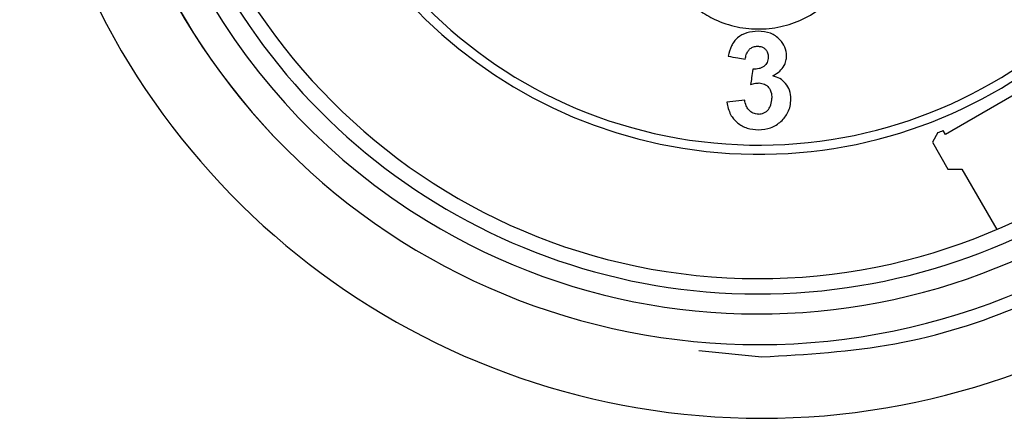
# Model space of a CAD drawing. Units: millimetres. Extents: x 6 to 321, y 6 to 203.
# Drawn here: x 245 to 247, y 149 to 149 of the extents above; entities that cross this region are included whole.
import ezdxf

# ---------------------------------------------------------------- set-up
doc = ezdxf.new("R2010")
doc.units = ezdxf.units.MM

msp = doc.modelspace()

# ---------------------------------------------------------------- linework, layer by layer
at = {"color": 7, "linetype": 'Continuous', "lineweight": 25}
for p, q in [((247.154282, 149.382094), (246.963757, 149.272094)), ((246.636369, 149.328294), (246.607222, 149.324695)), ((246.951252, 149.2752), (246.942312, 149.259714)), ((246.963757, 149.272094), (246.959957, 149.278674)), ((246.942312, 149.259714), (246.9677, 149.21574)), ((246.9677, 149.21574), (246.990519, 149.21574)), ((246.990519, 149.21574), (247.0473, 149.117393)), ((246.561425, 148.92005), (246.664411, 148.909906))]:
    msp.add_line(p, q, dxfattribs=at)
for centre, radius, start, end in [((246.664411, 150.019875), 1.209996, 119.658872, 270), ((246.664411, 150.019875), 1.209996, 270, 60.204644), ((246.659019, 150.019914), 1.04, 121.381914, 238.619475), ((246.659019, 150.019914), 1.04, 238.619475, 58.61833), ((246.659019, 150.019914), 1.0075, 121.421877, 269.914859), ((246.659019, 150.019914), 1.0075, 269.914859, 58.578121), ((246.659019, 150.019914), 0.765042, 173.033734, 353.029047), ((246.659019, 150.019914), 1.09, 179.999999, 270.085138), ((246.659019, 150.019914), 1.09, 179.999999, 224.873666), ((246.659019, 150.019914), 0.9825, 179.999999, 269.914859), ((246.659019, 150.019914), 0.78, 179.999999, 353.03283), ((246.659019, 150.019914), 0.9825, 269.914859, 359.999999), ((246.659019, 150.019914), 1.09, 270.085138, 359.999999), ((246.659019, 150.019914), 0.8, 291.425514, 292.096791)]:
    msp.add_arc(centre, radius, start, end, dxfattribs=at)
msp.add_open_spline([(246.664411, 148.909906), (246.73706, 148.914037), (246.882358, 148.922298), (247.091927, 148.988301), (247.285082, 149.090886), (247.454326, 149.229993), (247.593434, 149.399236), (247.69602, 149.592391), (247.762024, 149.801959), (247.770286, 149.947257), (247.774417, 150.019906)], degree=3, dxfattribs=at)
for points, knots in [([(246.494404, 149.666357), (246.491418, 149.650556), (246.48586, 149.621136), (246.491132, 149.577894), (246.504532, 149.540009), (246.527261, 149.503929), (246.5562, 149.47702), (246.589806, 149.457477), (246.623668, 149.446147), (246.661965, 149.442707), (246.699974, 149.447476), (246.735971, 149.46093), (246.768403, 149.482155), (246.795425, 149.510557), (246.815487, 149.544349), (246.827689, 149.581877), (246.83193, 149.623491), (246.826516, 149.651477), (246.823635, 149.66637)], [0, 0, 0, 0, 0.07489766, 0.13944622, 0.20183618, 0.26290614, 0.33883505, 0.38531597, 0.444925, 0.5046829, 0.56394275, 0.6228534, 0.68344648, 0.74470118, 0.80602394, 0.86715194, 0.92930547, 1, 1, 1, 1]), ([(246.658079, 149.440536), (246.6519, 149.440047), (246.639934, 149.439102), (246.626545, 149.431889), (246.618816, 149.42367), (246.612946, 149.413729), (246.610898, 149.405366), (246.609501, 149.399661)], [0, 0, 0, 0, 0.25917764, 0.50198811, 0.622785, 0.74269307, 1, 1, 1, 1]), ([(246.693702, 149.426594), (246.691421, 149.428705), (246.686867, 149.432919), (246.675115, 149.439102), (246.665006, 149.439953), (246.658079, 149.440536)], [0, 0, 0, 0, 0.24018219, 0.47929839, 1, 1, 1, 1]), ([(246.637328, 149.394984), (246.637742, 149.397446), (246.638502, 149.401967), (246.641365, 149.407827), (246.645374, 149.41231), (246.650782, 149.41542), (246.655042, 149.415785), (246.657239, 149.415974)], [0, 0, 0, 0, 0.23941312, 0.43967031, 0.61205119, 0.79991924, 1, 1, 1, 1]), ([(246.657239, 149.415974), (246.659148, 149.415846), (246.662712, 149.415609), (246.667466, 149.413508), (246.671361, 149.410111), (246.674234, 149.404955), (246.67456, 149.400776), (246.674738, 149.398502)], [0, 0, 0, 0, 0.20044065, 0.37428597, 0.54040065, 0.74984986, 1, 1, 1, 1]), ([(246.704738, 149.400502), (246.704257, 149.405223), (246.703269, 149.414924), (246.696947, 149.422636), (246.693702, 149.426594)], [0, 0, 0, 0, 0.48675256, 1, 1, 1, 1]), ([(246.609501, 149.399661), (246.614697, 149.398788), (246.623974, 149.397228), (246.633248, 149.395669), (246.637328, 149.394984)], [0, 0, 0, 0, 0.56000032, 1, 1, 1, 1]), ([(246.674738, 149.398502), (246.674653, 149.396892), (246.674493, 149.393857), (246.673112, 149.389697), (246.67105, 149.386261), (246.668212, 149.383335), (246.664547, 149.380989), (246.658274, 149.378631), (246.653054, 149.378513), (246.649443, 149.378431)], [0, 0, 0, 0, 0.13489383, 0.25436436, 0.36326051, 0.46583432, 0.586879, 0.71424684, 1, 1, 1, 1]), ([(246.682068, 149.367516), (246.686054, 149.369966), (246.693339, 149.374443), (246.700483, 149.383259), (246.704172, 149.392014), (246.704547, 149.397631), (246.704738, 149.400502)], [0, 0, 0, 0, 0.32549661, 0.59493601, 0.7930192, 1, 1, 1, 1]), ([(246.649443, 149.378431), (246.648813, 149.373821), (246.647688, 149.365587), (246.646575, 149.357431), (246.646085, 149.353843)], [0, 0, 0, 0, 0.55999112, 1, 1, 1, 1]), ([(246.711695, 149.330094), (246.71128, 149.334881), (246.710501, 149.343866), (246.703778, 149.355476), (246.694102, 149.36387), (246.686066, 149.366305), (246.682068, 149.367516)], [0, 0, 0, 0, 0.2859775, 0.53673214, 0.7695067, 1, 1, 1, 1]), ([(246.646085, 149.353843), (246.648716, 149.354545), (246.653234, 149.35575), (246.657921, 149.356012), (246.659878, 149.356121)], [0, 0, 0, 0, 0.58244654, 1, 1, 1, 1]), ([(246.659878, 149.356121), (246.662847, 149.355748), (246.66891, 149.354986), (246.675769, 149.349028), (246.680034, 149.34088), (246.680493, 149.334795), (246.680749, 149.331413)], [0, 0, 0, 0, 0.23377007, 0.47738164, 0.70952129, 1, 1, 1, 1]), ([(246.658679, 149.305264), (246.661781, 149.305647), (246.668164, 149.306433), (246.675409, 149.312655), (246.679969, 149.321256), (246.68047, 149.327782), (246.680749, 149.331413)], [0, 0, 0, 0, 0.22941847, 0.47199313, 0.70620784, 1, 1, 1, 1]), ([(246.607222, 149.324697), (246.608708, 149.31778), (246.611393, 149.305286), (246.623853, 149.290593), (246.640123, 149.281445), (246.652632, 149.280426), (246.658919, 149.279914)], [0, 0, 0, 0, 0.29077984, 0.52518468, 0.76136575, 1, 1, 1, 1]), ([(246.658679, 149.305264), (246.655686, 149.305596), (246.649649, 149.306265), (246.642669, 149.311797), (246.63809, 149.319355), (246.636981, 149.325117), (246.636369, 149.328294)], [0, 0, 0, 0, 0.240364351, 0.484950953, 0.716070334, 1, 1, 1, 1]), ([(246.658919, 149.279914), (246.665667, 149.280493), (246.675794, 149.281361), (246.687801, 149.287336), (246.698189, 149.295195), (246.706334, 149.305876), (246.711071, 149.31873), (246.711479, 149.32616), (246.711695, 149.330094)], [0, 0, 0, 0, 0.236493315, 0.354924973, 0.478584384, 0.713876555, 0.848506566, 1, 1, 1, 1])]:
    msp.add_open_spline(points, degree=3, knots=knots, dxfattribs=at)

doc.saveas('drawing.dxf')
